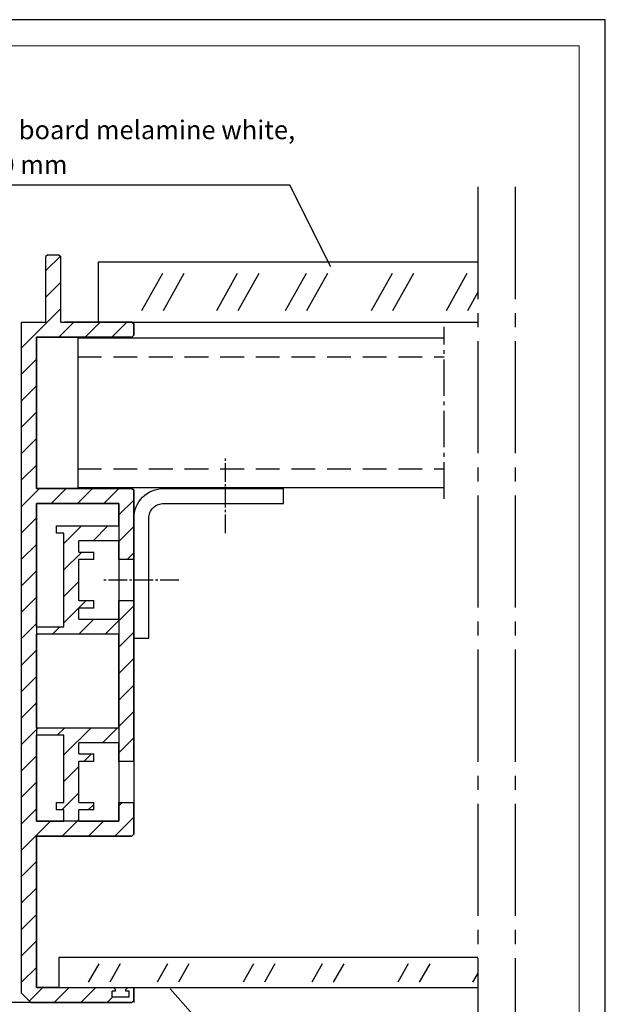
# Model space of a CAD drawing. Units: inches. Extents: x 388 to 680, y 19 to 432.
# Drawn here: x 524 to 680, y 169 to 432 of the extents above; entities that cross this region are included whole.
import ezdxf

# ---------------------------------------------------------------- set-up
doc = ezdxf.new("R2010")
doc.units = ezdxf.units.IN
doc.header["$MEASUREMENT"] = 0
for name, pattern in [('AM_DIN_G_W050', [13.75, 9.75, -1.5, 1, -1.5]), ('GEN7', [13.75, 10, -1.25, 1.25, -1.25]), ('HIDDEN', [9.525, 6.35, -3.175]), ('SLD-Durchgehend', [0])]:
    doc.linetypes.add(name, pattern=pattern)
for name, color, linetype in [('5', 3, 'Continuous'), ('7', 4, 'GEN7'), ('8', 1, 'Continuous'), ('Englisch', 3, 'Continuous')]:
    doc.layers.add(name, color=color, linetype=linetype)
doc.layers.add('AM_7', color=4, linetype='AM_DIN_G_W050', lineweight=25)
doc.layers.add('FORMAT', color=2, linetype='SLD-Durchgehend', lineweight=30)
doc.layers.add('Mass', color=7, linetype='Continuous', true_color=0xffffff)
doc.styles.get("Standard").update_dxf_attribs({"font": 'arial.ttf'})

# ---------------------------------------------------------------- blocks, each defined once
blk = doc.blocks.new('A4 - hoch')
at = {"layer": 'FORMAT'}
for p, q in [((210, 297), (0, 297)), ((210, 0), (210, 297))]:
    blk.add_line(p, q, dxfattribs=at)
at = {"layer": 'FORMAT', "lineweight": 15}
for q in [(20, 292), (205, 5)]:
    blk.add_line((205, 292), q, dxfattribs=at)
blk = doc.blocks.new('gg')
at = {"layer": '8'}
h = blk.add_hatch(dxfattribs=at)
h.set_pattern_fill('_U', color=256, scale=5, angle=45, style=0, pattern_type=0)
h.set_pattern_definition([(45, (171.852, -771.674), (-3.535534, 3.535534), [])])
h.paths.add_polyline_path([(14, 137), (13.5, 137.5), (-12, 137.5), (-12, 178), (13.5, 178), (14, 178.5), (14, 181.5), (13.5, 182), (-5.5, 182), (-5.5, 200), (-9.5, 200), (-9.5, 182), (-16, 182), (-16, 2.5), (-13.5, 0), (13.5, 0), (14, 0.5), (14, 4), (12.4, 4), (11.9, 3.5), (11.9, 3), (12.75, 3), (12.75, 1.5), (8.25, 1.5), (8.25, 3), (9.1, 3), (9.1, 3.5), (8.6, 4), (-12, 4), (-12, 44.5), (13.5, 44.5), (14, 45), (14, 53.5), (10, 53.5), (10, 48.5), (-0.7, 48.5), (-0.7, 51.5), (3.3, 51.5), (3.3, 53.5), (-0.7, 53.5), (-0.7, 64.5), (3.3, 64.5), (3.3, 66.5), (-0.7, 66.5), (-0.7, 69.5), (10, 69.5), (10, 64.5), (14, 64.5), (14, 107.5), (10, 107.5), (10, 102.5), (-0.7, 102.5), (-0.7, 105.5), (3.3, 105.5), (3.3, 107.5), (-0.7, 107.5), (-0.7, 118.5), (3.3, 118.5), (3.3, 120.5), (-0.7, 120.5), (-0.7, 123.5), (10, 123.5), (10, 118.5), (14, 118.5)])
h.paths.add_polyline_path([(-12, 133.5), (10, 133.5), (10, 127.5), (-6.7, 127.5), (-6.7, 125.5), (-4.7, 125.5), (-4.7, 100.5), (-12, 100.5)], flags=16)
h.paths.add_polyline_path([(-12, 98.5), (10, 98.5), (10, 73.5), (-12, 73.5)], flags=16)
h.paths.add_polyline_path([(-12, 71.5), (-4.7, 71.5), (-4.7, 53.5), (-6.7, 53.5), (-6.7, 51.5), (-4.7, 51.5), (-4.7, 48.5), (-12, 48.5)], flags=16)
at = {"linetype": 'Continuous'}
for p, q in [((-9, 200), (-9.5, 199.5)), ((-9.5, 182), (-9.5, 199.5)), ((-9, 200), (-6, 200)), ((-6, 200), (-5.5, 199.5)), ((-5.5, 182), (-5.5, 199.5)), ((-16, 2.5), (-16, 182)), ((-16, 182), (-9.5, 182)), ((-5.5, 182), (13.5, 182)), ((14, 181.5), (13.5, 182)), ((14, 178.5), (14, 181.5)), ((13.5, 178), (-12, 178)), ((-12, 137.5), (-12, 178)), ((13.5, 178), (14, 178.5)), ((-12, 137.5), (13.5, 137.5)), ((14, 137), (13.5, 137.5)), ((14, 118.5), (14, 137)), ((-12, 100.5), (-12, 133.5)), ((10, 133.5), (-12, 133.5)), ((10, 127.5), (10, 133.5)), ((-6.7, 125.5), (-6.7, 127.5)), ((-6.7, 127.5), (10, 127.5)), ((-4.7, 125.5), (-6.7, 125.5)), ((-4.7, 100.5), (-4.7, 125.5)), ((10, 123.5), (-0.7, 123.5)), ((-0.7, 120.5), (-0.7, 123.5)), ((10, 118.5), (10, 123.5)), ((-0.7, 120.5), (3.3, 120.5)), ((3.3, 118.5), (3.3, 120.5)), ((3.3, 118.5), (-0.7, 118.5)), ((-0.7, 107.5), (-0.7, 118.5)), ((14, 118.5), (10, 118.5)), ((-0.7, 107.5), (3.3, 107.5)), ((3.3, 105.5), (-0.7, 105.5)), ((-0.7, 102.5), (-0.7, 105.5)), ((3.3, 105.5), (3.3, 107.5)), ((10, 102.5), (10, 107.5)), ((10, 107.5), (14, 107.5)), ((14, 64.5), (14, 107.5)), ((-12, 100.5), (-4.7, 100.5)), ((-0.7, 102.5), (10, 102.5)), ((10, 98.5), (-12, 98.5)), ((-12, 73.5), (-12, 98.5)), ((10, 73.5), (10, 98.5)), ((-12, 73.5), (10, 73.5)), ((-4.7, 71.5), (-12, 71.5)), ((-12, 48.5), (-12, 71.5)), ((-4.7, 53.5), (-4.7, 71.5)), ((10, 69.5), (-0.7, 69.5)), ((-0.7, 66.5), (-0.7, 69.5)), ((10, 64.5), (10, 69.5)), ((-0.7, 66.5), (3.3, 66.5)), ((3.3, 64.5), (3.3, 66.5)), ((3.3, 64.5), (-0.7, 64.5)), ((-0.7, 53.5), (-0.7, 64.5)), ((14, 64.5), (10, 64.5)), ((-6.7, 51.5), (-6.7, 53.5)), ((-6.7, 53.5), (-4.7, 53.5)), ((-0.7, 53.5), (3.3, 53.5)), ((3.3, 51.5), (3.3, 53.5)), ((10, 48.5), (10, 53.5)), ((10, 53.5), (14, 53.5)), ((14, 45), (14, 53.5)), ((-4.7, 51.5), (-6.7, 51.5)), ((-4.7, 48.5), (-4.7, 51.5)), ((3.3, 51.5), (-0.7, 51.5)), ((-0.7, 48.5), (-0.7, 51.5)), ((-12, 48.5), (-4.7, 48.5)), ((-0.7, 48.5), (10, 48.5)), ((13.5, 44.5), (14, 45)), ((13.5, 44.5), (-12, 44.5)), ((-12, 4), (-12, 44.5)), ((-12, 4), (8.6, 4)), ((9.1, 3), (8.25, 3)), ((8.25, 1.5), (8.25, 3)), ((9.1, 3.5), (8.6, 4)), ((9.1, 3), (9.1, 3.5)), ((11.9, 3.5), (12.4, 4)), ((11.9, 3), (11.9, 3.5)), ((12.75, 3), (11.9, 3)), ((12.4, 4), (14, 4)), ((12.75, 1.5), (12.75, 3)), ((14, 0.5), (14, 4)), ((-13.5, 0), (-16, 2.5)), ((13.5, 0), (-13.5, 0)), ((8.25, 1.5), (12.75, 1.5)), ((13.5, 0), (14, 0.5))]:
    blk.add_line(p, q, dxfattribs=at)
blk = doc.blocks.new('Deckenstrebe D2_Seitenansicht')
for p, q in [((-15, 40), (-15, 0)), ((-15, 40), (82.96, 40)), ((-15, 0), (82.96, 0))]:
    blk.add_line(p, q)
at = {"color": 6, "linetype": 'HIDDEN'}
for p, q in [((-15, 35), (82.96, 35)), ((-15, 5), (82.96, 5))]:
    blk.add_line(p, q, dxfattribs=at)
at = {"layer": 'AM_7'}
blk.add_line((82.96, -3), (82.96, 43), dxfattribs=at)
blk = doc.blocks.new('40c40')
for p, q in [((0, 0), (4, 0)), ((40, -36), (40, -40))]:
    blk.add_line(p, q)
for points in [[(0, 0), (0, -32, 0.414214), (8, -40), (40, -40)], [(4, 0), (4, -32, 0.414214), (8, -36), (40, -36)]]:
    blk.add_lwpolyline(points, format="xyb")
at = {"layer": '7', "ltscale": 0.5}
for p, q in [((12, -15.5), (-8, -15.5)), ((24.5, -28), (24.5, -48))]:
    blk.add_line(p, q, dxfattribs=at)

msp = doc.modelspace()

# ---------------------------------------------------------------- linework, layer by layer
at = {"linetype": 'Continuous'}
for p, q in [((544.575, 367.107), (544.575, 351.107)), ((646.022, 367.107), (544.575, 367.107)), ((553.575, 351.107), (535.509, 351.107)), ((544.575, 351.107), (646.022, 351.107)), ((553.575, 351.107), (554.075, 350.607)), ((554.075, 350.607), (554.075, 347.607)), ((528.075, 347.107), (553.575, 347.107)), ((528.075, 347.107), (528.075, 306.607)), ((554.075, 347.607), (553.575, 347.107)), ((553.575, 306.607), (528.075, 306.607)), ((553.575, 306.607), (554.075, 306.107)), ((554.075, 306.107), (554.075, 214.107)), ((528.075, 302.607), (528.075, 217.607)), ((528.075, 302.607), (550.075, 302.607)), ((550.075, 302.607), (550.075, 217.607)), ((550.075, 217.607), (528.075, 217.607)), ((528.075, 213.607), (553.575, 213.607)), ((528.075, 213.607), (528.075, 173.107)), ((554.075, 214.107), (553.575, 213.607)), ((534.075, 181.107), (534.075, 173.107)), ((646.022, 181.107), (534.075, 181.107)), ((524.075, 171.607), (526.575, 169.107)), ((534.075, 173.107), (528.075, 173.107)), ((534.075, 173.107), (646.022, 173.107)), ((554.075, 173.107), (554.075, 169.607)), ((526.575, 169.107), (553.575, 169.107)), ((554.075, 169.607), (553.575, 169.107))]:
    msp.add_line(p, q, dxfattribs=at)
for p, q in [((526.575, 169.107), (509.075, 169.107)), ((554.075, 169.607), (554.075, 169.107))]:
    msp.add_line(p, q)
at = {"layer": '5', "ltscale": 3}
msp.add_lwpolyline([(606.721, 365.867), (595.739, 387.699), (485.099, 387.699)], dxfattribs=at)
at = {"layer": '5'}
msp.add_lwpolyline([(563.826, 172.786), (605.083, 125.94), (670.412, 125.94)], dxfattribs=at)
at = {"layer": '7', "ltscale": 3}
for p, q in [((646.022, 387.255), (646.022, 142.607)), ((656.022, 387.255), (656.022, 142.607))]:
    msp.add_line(p, q, dxfattribs=at)
at = {"layer": '8', "ltscale": 3}
for p, q in [((561.728, 364.068), (556.144, 354.145)), ((567.466, 364.068), (561.881, 354.145)), ((581.728, 364.068), (576.144, 354.145)), ((587.466, 364.068), (581.881, 354.145)), ((600.103, 364.068), (594.518, 354.145)), ((605.84, 364.068), (600.256, 354.145)), ((623.095, 364.068), (617.511, 354.145)), ((628.833, 364.068), (623.248, 354.145)), ((643.095, 364.068), (637.511, 354.145)), ((646.022, 359.074), (643.248, 354.145)), ((544.687, 179.479), (541.894, 174.517)), ((550.424, 179.479), (547.632, 174.517)), ((563.061, 179.479), (560.269, 174.517)), ((568.798, 179.479), (566.006, 174.517)), ((586.054, 179.479), (583.261, 174.517)), ((591.791, 179.479), (588.999, 174.517)), ((604.428, 179.479), (601.636, 174.517)), ((610.165, 179.479), (607.373, 174.517)), ((627.421, 179.479), (624.629, 174.517)), ((633.158, 179.479), (630.366, 174.517)), ((646.022, 176.994), (644.629, 174.517))]:
    msp.add_line(p, q, dxfattribs=at)

# ---------------------------------------------------------------- block references
for name, p in [('gg', (540.075, 169.107)), ('Deckenstrebe D2_Seitenansicht', (554.075, 306.857))]:
    msp.add_blockref(name, p)
at = {"xscale": -1, "rotation": 180}
msp.add_blockref('40c40', (554.075, 266.607), dxfattribs=at)
at = {"layer": 'Mass', "xscale": 1.3915, "yscale": 1.3915, "zscale": 1.3915}
msp.add_blockref('A4 - hoch', (387.865, 18.714), dxfattribs=at)

# ---------------------------------------------------------------- texts
at = {"layer": 'Englisch', "color": 3, "ltscale": 2}
for s, p in [('16 mm chip board melamine white,', (484.814, 400.027)), ('fixed at 200 mm', (485.86, 390.733))]:
    msp.add_text(s, height=4.9997, dxfattribs=at).set_placement(p)

doc.saveas('drawing.dxf')
